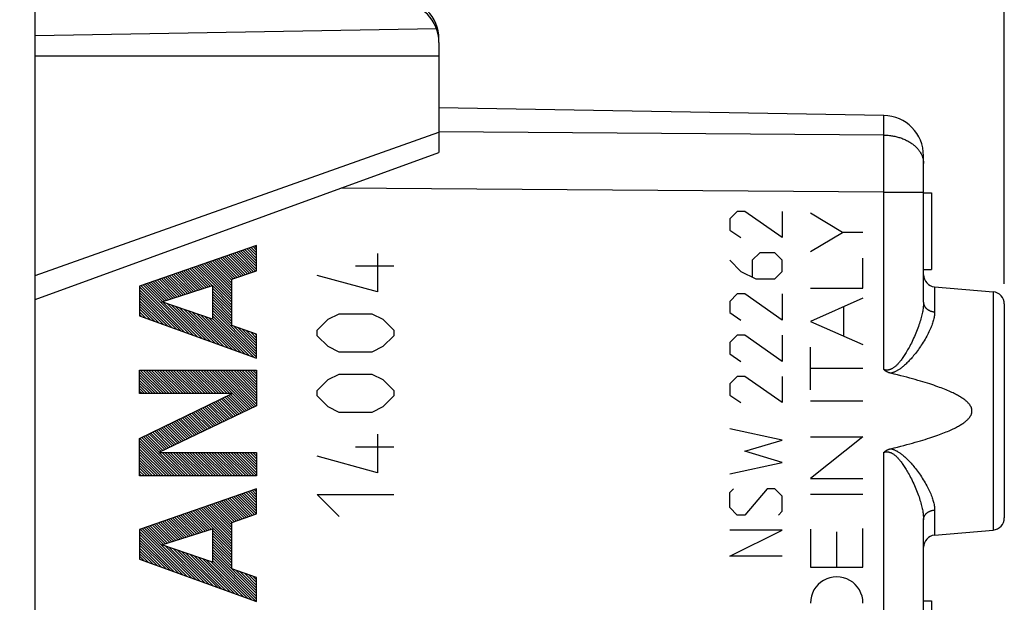
# Model space of a CAD drawing. Units: millimetres. Extents: x -19 to 87, y -24 to 46.
# Drawn here: x -5 to 19, y 7 to 22 of the extents above; entities that cross this region are included whole.
import ezdxf

# ---------------------------------------------------------------- set-up
doc = ezdxf.new("R2010")
doc.units = ezdxf.units.MM
doc.header["$LTSCALE"] = 15.367
doc.layers.get('0').update_dxf_attribs({"linetype": 'CONTINUOUS'})
for name, color, linetype in [('218', 7, 'CONTINUOUS'), ('268', 7, 'CONTINUOUS'), ('DRAFT', 7, 'CONTINUOUS'), ('RACCORDO', 7, 'CONTINUOUS')]:
    doc.layers.add(name, color=color, linetype=linetype)
doc.styles.get("Standard").update_dxf_attribs({"font": 'txt', "width": 0.8})
doc.dimstyles.new('DIMSTYLE_1', dxfattribs={"dimtxt": 3, "dimasz": 3, "dimexe": 1.5, "dimexo": 0.5, "dimgap": 0.75, "dimtad": 1, "dimdec": 1, "dimtxsty": 'STANDARD', "dimblk": '_FILLED', "dimblk1": '_FILLED', "dimblk2": '_FILLED', "dimcen": 0.09, "dimazin": 2, "dimtfac": 1, "dimtdec": 1, "dimtofl": 0, "dimtmove": 0, "dimatfit": 3, "dimldrblk": '_FILLED', "dimfxl": 1, "dimtolj": 1, "dimarcsym": 0})
doc.dimstyles.new('DIMSTYLE_2', dxfattribs={"dimtxt": 3, "dimasz": 3, "dimexe": 1.5, "dimexo": 0.5, "dimgap": 0.75, "dimtad": 1, "dimtxsty": 'STANDARD', "dimblk": '_FILLED', "dimblk1": '_FILLED', "dimblk2": '_FILLED', "dimcen": 0.09, "dimazin": 2, "dimtfac": 1, "dimtofl": 0, "dimtmove": 0, "dimatfit": 3, "dimldrblk": '_FILLED', "dimfxl": 1, "dimtolj": 1, "dimarcsym": 0})

# ---------------------------------------------------------------- blocks, each defined once
blk = doc.blocks.new('_FILLED')
at = {"color": 0, "linetype": 'BYBLOCK'}
blk.add_solid([(0, 0), (-1, 0.3167), (-1, -0.3167)], dxfattribs=at)
blk = doc.blocks.new('*D0')
at = {"color": 7, "linetype": 'CONTINUOUS'}
for p, q in [((-19.212, -19.017), (-19.212, 44)), ((19.212, 15.25), (19.212, 44)), ((-19.212, 42.5), (0, 42.5)), ((19.212, 42.5), (0, 42.5))]:
    blk.add_line(p, q, dxfattribs=at)
at = {"color": 7, "linetype": 'CONTINUOUS', "xscale": 3, "yscale": 3, "zscale": 3, "rotation": 180}
blk.add_blockref('_FILLED', (-19.212, 42.5), dxfattribs=at)
at = {"color": 7, "linetype": 'CONTINUOUS', "xscale": 3, "yscale": 3, "zscale": 3}
blk.add_blockref('_FILLED', (19.212, 42.5), dxfattribs=at)
at = {"color": 7, "linetype": 'CONTINUOUS', "insert": (0, 46.25), "char_height": 3, "width": 12.85714, "attachment_point": 2, "line_spacing_factor": 0.9}
blk.add_mtext('{\\ftxt;\\W0.0001;\\H0.0001;\\~}{\\ftxt;\\W2.8571428571;\\H3.0; }{\\ftxt;\\W0.0001;\\H0.0001;\\~}', dxfattribs=at)
blk = doc.blocks.new('*D1')
at = {"color": 7, "linetype": 'CONTINUOUS'}
for p, q in [((-4.788, 22.382), (-4.788, 34)), ((19.212, 15.25), (19.212, 34)), ((-4.788, 32.5), (7.212, 32.5)), ((19.212, 32.5), (7.212, 32.5))]:
    blk.add_line(p, q, dxfattribs=at)
at = {"color": 7, "linetype": 'CONTINUOUS', "xscale": 3, "yscale": 3, "zscale": 3, "rotation": 180}
blk.add_blockref('_FILLED', (-4.788, 32.5), dxfattribs=at)
at = {"color": 7, "linetype": 'CONTINUOUS', "xscale": 3, "yscale": 3, "zscale": 3}
blk.add_blockref('_FILLED', (19.212, 32.5), dxfattribs=at)
at = {"color": 7, "linetype": 'CONTINUOUS', "insert": (7.212, 36.25), "char_height": 3, "width": 7.07143, "attachment_point": 2, "line_spacing_factor": 0.9}
blk.add_mtext('{\\ftxt;\\W0.0001;\\H0.0001;\\~}{\\ftxt;\\W1.5714285714;\\H3.0; }{\\ftxt;\\W0.0001;\\H0.0001;\\~}', dxfattribs=at)

msp = doc.modelspace()

# ---------------------------------------------------------------- linework, layer by layer
at = {"layer": '218', "color": 7, "linetype": 'CONTINUOUS'}
for p, q in [((16.23, 19.419), (5.212, 19.611)), ((17.212, 14.794), (17.212, 18.419)), ((17.212, 17.5), (17.412, 17.5)), ((17.412, 17.5), (17.412, 15.6)), ((0.696, 15.811), (0.408, 16.1)), ((0.696, 15.88), (0.458, 16.117)), ((0.696, 15.948), (0.509, 16.135)), ((0.696, 16.016), (0.559, 16.152)), ((0.696, 16.084), (0.61, 16.17)), ((0.696, 16.152), (0.66, 16.188)), ((0.162, 15.392), (-0.299, 15.854)), ((0.213, 15.409), (-0.249, 15.871)), ((0.264, 15.427), (-0.198, 15.889)), ((0.315, 15.444), (-0.148, 15.907)), ((0.366, 15.461), (-0.097, 15.924)), ((0.416, 15.478), (-0.047, 15.942)), ((0.467, 15.496), (0.004, 15.959)), ((0.518, 15.513), (0.054, 15.977)), ((0.569, 15.53), (0.105, 15.994)), ((0.62, 15.548), (0.155, 16.012)), ((0.67, 15.565), (0.206, 16.03)), ((0.696, 15.607), (0.256, 16.047)), ((0.696, 15.675), (0.307, 16.065)), ((0.696, 15.743), (0.357, 16.082)), ((-0.556, 15.158), (-1.006, 15.608)), ((-0.505, 15.174), (-0.956, 15.626)), ((-0.453, 15.191), (-0.905, 15.643)), ((-0.402, 15.207), (-0.855, 15.661)), ((0.082, 14.792), (-0.804, 15.678)), ((0.082, 14.86), (-0.754, 15.696)), ((0.082, 14.929), (-0.703, 15.713)), ((0.082, 14.997), (-0.653, 15.731)), ((0.082, 15.065), (-0.602, 15.749)), ((0.082, 15.133), (-0.552, 15.766)), ((0.082, 15.201), (-0.501, 15.784)), ((0.082, 15.269), (-0.451, 15.801)), ((0.082, 15.337), (-0.4, 15.819)), ((0.112, 15.375), (-0.35, 15.836)), ((-1.277, 14.926), (-1.713, 15.362)), ((-1.226, 14.943), (-1.663, 15.38)), ((-1.174, 14.959), (-1.612, 15.397)), ((-1.123, 14.976), (-1.562, 15.415)), ((-1.071, 14.992), (-1.511, 15.432)), ((-1.02, 15.009), (-1.461, 15.45)), ((-0.968, 15.025), (-1.41, 15.468)), ((-0.917, 15.042), (-1.36, 15.485)), ((-0.865, 15.058), (-1.309, 15.503)), ((-0.814, 15.075), (-1.259, 15.52)), ((-0.762, 15.092), (-1.208, 15.538)), ((-0.711, 15.108), (-1.158, 15.555)), ((-0.659, 15.125), (-1.107, 15.573)), ((-0.608, 15.141), (-1.057, 15.591)), ((17.212, 15.6), (17.412, 15.6)), ((-1.078, 14.046), (-2.203, 15.171)), ((-0.971, 14.007), (-2.168, 15.204)), ((-0.865, 13.969), (-2.117, 15.222)), ((-1.638, 14.81), (-2.067, 15.239)), ((-1.586, 14.827), (-2.016, 15.257)), ((-1.535, 14.843), (-1.966, 15.274)), ((-1.483, 14.86), (-1.915, 15.292)), ((-1.432, 14.876), (-1.865, 15.31)), ((-1.38, 14.893), (-1.814, 15.327)), ((-1.329, 14.909), (-1.764, 15.345)), ((0.082, 14.724), (-0.4, 15.206)), ((0.082, 14.656), (-0.4, 15.138)), ((17.486, 15.176), (18.939, 15.049)), ((-1.184, 14.084), (-2.203, 15.103)), ((-1.291, 14.123), (-2.203, 15.035)), ((-1.398, 14.162), (-2.203, 14.967)), ((-1.504, 14.2), (-2.203, 14.899)), ((0.082, 14.588), (-0.4, 15.07)), ((0.082, 14.52), (-0.4, 15.002)), ((0.082, 14.452), (-0.4, 14.934)), ((-1.611, 14.239), (-2.203, 14.831)), ((-1.717, 14.277), (-2.203, 14.763)), ((-1.824, 14.316), (-2.203, 14.695)), ((-0.758, 13.93), (-1.626, 14.799)), ((-0.651, 13.892), (-1.522, 14.763)), ((-0.545, 13.853), (-1.419, 14.727)), ((-0.438, 13.815), (-1.315, 14.691)), ((-0.331, 13.776), (-1.211, 14.656)), ((0.082, 14.384), (-0.4, 14.866)), ((0.082, 14.316), (-0.4, 14.798)), ((0.082, 14.248), (-0.4, 14.73)), ((0.696, 13.565), (-0.4, 14.662)), ((19.212, 14.75), (19.212, 9.45)), ((-1.931, 14.354), (-2.203, 14.627)), ((-2.037, 14.393), (-2.203, 14.559)), ((-2.144, 14.431), (-2.203, 14.491)), ((-0.225, 13.737), (-1.107, 14.62)), ((-0.118, 13.699), (-1.003, 14.584)), ((-0.012, 13.66), (-0.9, 14.548)), ((0.095, 13.622), (-0.796, 14.513)), ((0.202, 13.583), (-0.692, 14.477)), ((0.308, 13.545), (-0.588, 14.441)), ((0.415, 13.506), (-0.484, 14.405)), ((0.696, 13.497), (-0.4, 14.594)), ((0.696, 13.429), (-0.4, 14.525)), ((0.628, 13.429), (-0.4, 14.457)), ((0.521, 13.468), (-0.4, 14.389)), ((0.696, 13.633), (0.131, 14.198)), ((0.696, 13.701), (0.236, 14.161)), ((0.696, 13.769), (0.341, 14.124)), ((0.696, 13.837), (0.447, 14.087)), ((0.696, 13.906), (0.552, 14.05)), ((0.696, 13.974), (0.657, 14.013)), ((-1.671, 12.529), (-2.203, 13.061)), ((-1.739, 12.529), (-2.203, 12.993)), ((-1.807, 12.529), (-2.203, 12.925)), ((-1.603, 12.529), (-2.185, 13.111)), ((-1.535, 12.529), (-2.117, 13.111)), ((-1.466, 12.529), (-2.049, 13.111)), ((-1.398, 12.529), (-1.981, 13.111)), ((-1.33, 12.529), (-1.913, 13.111)), ((-1.262, 12.529), (-1.845, 13.111)), ((-1.194, 12.529), (-1.777, 13.111)), ((-1.126, 12.529), (-1.709, 13.111)), ((-1.058, 12.529), (-1.64, 13.111)), ((-0.99, 12.529), (-1.572, 13.111)), ((-0.922, 12.529), (-1.504, 13.111)), ((-0.854, 12.529), (-1.436, 13.111)), ((-0.786, 12.529), (-1.368, 13.111)), ((-0.718, 12.529), (-1.3, 13.111)), ((-0.65, 12.529), (-1.232, 13.111)), ((-0.582, 12.529), (-1.164, 13.111)), ((-0.514, 12.529), (-1.096, 13.111)), ((-0.446, 12.529), (-1.028, 13.111)), ((-0.378, 12.529), (-0.96, 13.111)), ((-0.309, 12.529), (-0.892, 13.111)), ((-0.241, 12.529), (-0.824, 13.111)), ((-0.173, 12.529), (-0.756, 13.111)), ((-0.105, 12.529), (-0.688, 13.111)), ((-0.037, 12.529), (-0.62, 13.111)), ((0.031, 12.529), (-0.552, 13.111)), ((0.495, 12.132), (-0.483, 13.111)), ((0.541, 12.154), (-0.415, 13.111)), ((0.588, 12.176), (-0.347, 13.111)), ((0.634, 12.198), (-0.279, 13.111)), ((0.68, 12.22), (-0.211, 13.111)), ((0.696, 12.272), (-0.143, 13.111)), ((0.696, 12.34), (-0.075, 13.111)), ((0.696, 12.408), (-0.007, 13.111)), ((0.696, 12.476), (0.061, 13.111)), ((0.696, 12.544), (0.129, 13.111)), ((0.696, 12.612), (0.197, 13.111)), ((0.696, 12.68), (0.265, 13.111)), ((0.696, 12.748), (0.333, 13.111)), ((0.696, 12.816), (0.401, 13.111)), ((0.696, 12.885), (0.469, 13.111)), ((0.696, 12.953), (0.537, 13.111)), ((0.696, 13.021), (0.605, 13.111)), ((0.696, 13.089), (0.674, 13.111)), ((-1.875, 12.529), (-2.203, 12.857)), ((-1.943, 12.529), (-2.203, 12.789)), ((-2.011, 12.529), (-2.203, 12.721)), ((-2.079, 12.529), (-2.203, 12.653)), ((-2.147, 12.529), (-2.203, 12.585)), ((0.311, 12.045), (-0.086, 12.441)), ((0.357, 12.066), (-0.04, 12.464)), ((0.403, 12.088), (0.006, 12.486)), ((0.449, 12.11), (0.052, 12.508)), ((-0.197, 11.803), (-0.59, 12.197)), ((-0.151, 11.825), (-0.545, 12.219)), ((-0.104, 11.847), (-0.499, 12.242)), ((-0.058, 11.869), (-0.453, 12.264)), ((-0.012, 11.891), (-0.407, 12.286)), ((0.034, 11.913), (-0.361, 12.308)), ((0.08, 11.935), (-0.315, 12.33)), ((0.126, 11.957), (-0.269, 12.353)), ((0.172, 11.979), (-0.224, 12.375)), ((0.218, 12.001), (-0.178, 12.397)), ((0.265, 12.023), (-0.132, 12.419)), ((-0.704, 11.562), (-1.095, 11.953)), ((-0.658, 11.584), (-1.049, 11.975)), ((-0.612, 11.606), (-1.003, 11.997)), ((-0.566, 11.628), (-0.957, 12.02)), ((-0.52, 11.65), (-0.911, 12.042)), ((-0.474, 11.672), (-0.866, 12.064)), ((-0.427, 11.694), (-0.82, 12.086)), ((-0.381, 11.716), (-0.774, 12.108)), ((-0.335, 11.738), (-0.728, 12.131)), ((-0.289, 11.76), (-0.682, 12.153)), ((-0.243, 11.781), (-0.636, 12.175)), ((-1.212, 11.321), (-1.599, 11.709)), ((-1.166, 11.343), (-1.553, 11.731)), ((-1.12, 11.365), (-1.508, 11.753)), ((-1.073, 11.387), (-1.462, 11.775)), ((-1.027, 11.409), (-1.416, 11.797)), ((-0.981, 11.431), (-1.37, 11.82)), ((-0.935, 11.453), (-1.324, 11.842)), ((-0.889, 11.475), (-1.278, 11.864)), ((-0.843, 11.497), (-1.232, 11.886)), ((-0.797, 11.518), (-1.187, 11.908)), ((-0.75, 11.54), (-1.141, 11.931)), ((-1.719, 11.08), (-2.104, 11.464)), ((-1.673, 11.102), (-2.058, 11.487)), ((-1.627, 11.124), (-2.012, 11.509)), ((-1.581, 11.146), (-1.966, 11.531)), ((-1.535, 11.168), (-1.92, 11.553)), ((-1.489, 11.19), (-1.874, 11.575)), ((-1.443, 11.212), (-1.829, 11.598)), ((-1.396, 11.233), (-1.783, 11.62)), ((-1.35, 11.255), (-1.737, 11.642)), ((-1.304, 11.277), (-1.691, 11.664)), ((-1.258, 11.299), (-1.645, 11.686)), ((-1.336, 10.492), (-2.203, 11.36)), ((-1.404, 10.492), (-2.203, 11.292)), ((-1.472, 10.492), (-2.203, 11.224)), ((-1.268, 10.492), (-2.195, 11.42)), ((-1.2, 10.492), (-2.15, 11.442)), ((-1.54, 10.492), (-2.203, 11.155)), ((-1.608, 10.492), (-2.203, 11.087)), ((-1.676, 10.492), (-2.203, 11.019)), ((-1.132, 10.492), (-1.714, 11.075)), ((-1.064, 10.492), (-1.646, 11.075)), ((-0.996, 10.492), (-1.578, 11.075)), ((-0.928, 10.492), (-1.51, 11.075)), ((-0.86, 10.492), (-1.442, 11.075)), ((-0.792, 10.492), (-1.374, 11.075)), ((-0.723, 10.492), (-1.306, 11.075)), ((-0.655, 10.492), (-1.238, 11.075)), ((-0.587, 10.492), (-1.17, 11.075)), ((-0.519, 10.492), (-1.102, 11.075)), ((-0.451, 10.492), (-1.034, 11.075)), ((-0.383, 10.492), (-0.966, 11.075)), ((-0.315, 10.492), (-0.897, 11.075)), ((-0.247, 10.492), (-0.829, 11.075)), ((-0.179, 10.492), (-0.761, 11.075)), ((-0.111, 10.492), (-0.693, 11.075)), ((-0.043, 10.492), (-0.625, 11.075)), ((0.025, 10.492), (-0.557, 11.075)), ((0.093, 10.492), (-0.489, 11.075)), ((0.161, 10.492), (-0.421, 11.075)), ((0.229, 10.492), (-0.353, 11.075)), ((0.297, 10.492), (-0.285, 11.075)), ((0.365, 10.492), (-0.217, 11.075)), ((0.434, 10.492), (-0.149, 11.075)), ((0.502, 10.492), (-0.081, 11.075)), ((0.57, 10.492), (-0.013, 11.075)), ((0.638, 10.492), (0.055, 11.075)), ((0.696, 10.502), (0.123, 11.075)), ((0.696, 10.57), (0.191, 11.075)), ((0.696, 10.638), (0.26, 11.075)), ((0.696, 10.706), (0.328, 11.075)), ((0.696, 10.774), (0.396, 11.075)), ((0.696, 10.842), (0.464, 11.075)), ((0.696, 10.911), (0.532, 11.075)), ((0.696, 10.979), (0.6, 11.075)), ((0.696, 11.047), (0.668, 11.075)), ((-1.744, 10.492), (-2.203, 10.951)), ((-1.812, 10.492), (-2.203, 10.883)), ((-1.88, 10.492), (-2.203, 10.815)), ((-1.948, 10.492), (-2.203, 10.747)), ((-2.017, 10.492), (-2.203, 10.679)), ((-2.085, 10.492), (-2.203, 10.611)), ((-2.153, 10.492), (-2.203, 10.543)), ((0.696, 9.549), (0.232, 10.014)), ((0.696, 9.617), (0.282, 10.031)), ((0.696, 9.685), (0.333, 10.049)), ((0.696, 9.753), (0.383, 10.066)), ((0.696, 9.821), (0.434, 10.084)), ((0.696, 9.89), (0.484, 10.101)), ((0.696, 9.958), (0.535, 10.119)), ((0.696, 10.026), (0.585, 10.137)), ((0.696, 10.094), (0.636, 10.154)), ((0.696, 10.162), (0.686, 10.172)), ((0.082, 9.211), (-0.475, 9.768)), ((0.082, 9.279), (-0.425, 9.785)), ((0.087, 9.341), (-0.374, 9.803)), ((0.138, 9.359), (-0.324, 9.82)), ((0.189, 9.376), (-0.273, 9.838)), ((0.239, 9.393), (-0.223, 9.856)), ((0.29, 9.41), (-0.172, 9.873)), ((0.341, 9.428), (-0.122, 9.891)), ((0.392, 9.445), (-0.071, 9.908)), ((0.443, 9.462), (-0.021, 9.926)), ((0.493, 9.48), (0.03, 9.943)), ((0.544, 9.497), (0.08, 9.961)), ((0.595, 9.514), (0.131, 9.978)), ((0.646, 9.531), (0.181, 9.996)), ((-0.736, 9.075), (-1.182, 9.522)), ((-0.684, 9.092), (-1.132, 9.539)), ((-0.633, 9.108), (-1.081, 9.557)), ((-0.581, 9.125), (-1.031, 9.575)), ((-0.53, 9.141), (-0.98, 9.592)), ((-0.478, 9.158), (-0.93, 9.61)), ((-0.427, 9.174), (-0.879, 9.627)), ((0.082, 8.734), (-0.829, 9.645)), ((0.082, 8.802), (-0.778, 9.662)), ((0.082, 8.87), (-0.728, 9.68)), ((0.082, 8.938), (-0.677, 9.697)), ((0.082, 9.007), (-0.627, 9.715)), ((0.082, 9.075), (-0.576, 9.733)), ((0.082, 9.143), (-0.526, 9.75)), ((-1.457, 8.843), (-1.889, 9.276)), ((-1.405, 8.86), (-1.839, 9.294)), ((-1.354, 8.876), (-1.788, 9.311)), ((-1.302, 8.893), (-1.738, 9.329)), ((-1.251, 8.91), (-1.687, 9.346)), ((-1.199, 8.926), (-1.637, 9.364)), ((-1.148, 8.943), (-1.586, 9.381)), ((-1.096, 8.959), (-1.536, 9.399)), ((-1.045, 8.976), (-1.485, 9.417)), ((-0.993, 8.992), (-1.435, 9.434)), ((-0.942, 9.009), (-1.384, 9.452)), ((-0.89, 9.025), (-1.334, 9.469)), ((-0.839, 9.042), (-1.283, 9.487)), ((-0.787, 9.059), (-1.233, 9.504)), ((17.212, 3.207), (17.212, 9.406)), ((-1.13, 8.04), (-2.203, 9.113)), ((-1.236, 8.078), (-2.203, 9.045)), ((-1.023, 8.001), (-2.192, 9.171)), ((-0.916, 7.963), (-2.142, 9.188)), ((-0.81, 7.924), (-2.091, 9.206)), ((-1.611, 8.794), (-2.041, 9.223)), ((-1.56, 8.81), (-1.99, 9.241)), ((-1.508, 8.827), (-1.94, 9.258)), ((0.082, 8.666), (-0.4, 9.148)), ((0.082, 8.598), (-0.4, 9.08)), ((17.486, 9.024), (18.939, 9.151)), ((-1.343, 8.117), (-2.203, 8.977)), ((-1.449, 8.155), (-2.203, 8.909)), ((-1.556, 8.194), (-2.203, 8.841)), ((0.082, 8.53), (-0.4, 9.012)), ((0.082, 8.462), (-0.4, 8.944)), ((0.082, 8.394), (-0.4, 8.876)), ((0.082, 8.326), (-0.4, 8.808)), ((-1.663, 8.232), (-2.203, 8.773)), ((-1.769, 8.271), (-2.203, 8.705)), ((-1.876, 8.309), (-2.203, 8.637)), ((-1.982, 8.348), (-2.203, 8.569)), ((-0.703, 7.885), (-1.573, 8.755)), ((-0.597, 7.847), (-1.469, 8.719)), ((-0.49, 7.808), (-1.365, 8.684)), ((-0.383, 7.77), (-1.261, 8.648)), ((-0.277, 7.731), (-1.158, 8.612)), ((-0.17, 7.693), (-1.054, 8.576)), ((-0.064, 7.654), (-0.95, 8.541)), ((0.082, 8.258), (-0.4, 8.74)), ((0.696, 7.575), (-0.4, 8.672)), ((0.696, 7.507), (-0.4, 8.604)), ((0.696, 7.439), (-0.4, 8.535)), ((-2.089, 8.387), (-2.203, 8.501)), ((-2.196, 8.425), (-2.203, 8.433)), ((0.043, 7.616), (-0.846, 8.505)), ((0.15, 7.577), (-0.742, 8.469)), ((0.256, 7.539), (-0.639, 8.434)), ((0.363, 7.5), (-0.535, 8.398)), ((0.469, 7.461), (-0.431, 8.362)), ((0.683, 7.384), (-0.4, 8.467)), ((0.576, 7.423), (-0.4, 8.399)), ((0.696, 7.643), (0.185, 8.154)), ((0.696, 7.711), (0.29, 8.117)), ((0.696, 7.779), (0.395, 8.08)), ((0.696, 7.847), (0.501, 8.043)), ((0.696, 7.916), (0.606, 8.006)), ((17.212, 7.4), (17.412, 7.4)), ((17.412, 7.4), (17.412, 5.5))]:
    msp.add_line(p, q, dxfattribs=at)
at = {"layer": '218', "color": 250, "linetype": 'CONTINUOUS'}
for p, q in [((16.23, 18.934), (16.23, 19.419)), ((16.23, 18.934), (5.213, 19.013)), ((16.231, 18.737), (16.23, 18.934)), ((16.231, 18.482), (16.231, 18.737)), ((16.231, 18.163), (16.231, 18.482)), ((16.231, 17.824), (16.231, 18.163)), ((16.23, 17.52), (16.231, 17.824)), ((16.23, 17.52), (2.786, 17.617)), ((16.23, 13.123), (16.23, 17.52)), ((16.23, 17.52), (17.212, 17.52)), ((12.598, 17.043), (12.412, 16.857)), ((12.412, 16.857), (12.412, 16.579)), ((12.784, 17.043), (12.598, 17.043)), ((13.712, 16.393), (12.784, 17.043)), ((13.712, 17.043), (13.712, 16.393)), ((15.209, 16.524), (14.412, 16.999)), ((12.412, 16.579), (12.691, 16.393)), ((14.412, 16.048), (15.209, 16.524)), ((15.712, 16.524), (15.209, 16.524)), ((0.696, 16.2), (-2.203, 15.192)), ((0.696, 15.574), (0.696, 16.2)), ((3.688, 16), (3.688, 15.05)), ((13.155, 16.021), (12.97, 15.836)), ((13.527, 16.021), (13.155, 16.021)), ((13.712, 15.836), (13.527, 16.021)), ((15.712, 15.139), (15.712, 15.886)), ((4.095, 15.683), (3.145, 15.683)), ((12.412, 15.836), (12.691, 15.557)), ((12.97, 15.836), (12.97, 15.433)), ((13.712, 15.557), (13.712, 15.836)), ((0.082, 15.365), (0.696, 15.574)), ((0.082, 14.216), (0.082, 15.365)), ((3.688, 15.05), (2.195, 15.457)), ((12.691, 15.557), (13.062, 15.371)), ((13.062, 15.371), (13.527, 15.371)), ((13.527, 15.371), (13.712, 15.557)), ((-2.203, 15.192), (-2.203, 14.453)), ((-1.649, 14.806), (-0.4, 15.208)), ((-0.4, 15.208), (-0.4, 14.376)), ((14.412, 15.139), (15.712, 15.139)), ((17.486, 15.176), (17.486, 14.555)), ((12.598, 15), (12.412, 14.814)), ((12.784, 15), (12.598, 15)), ((13.712, 14.35), (12.784, 15)), ((13.712, 15), (13.712, 14.35)), ((15.712, 14.89), (14.412, 14.32)), ((18.939, 15.049), (18.939, 9.151)), ((-0.4, 14.376), (-1.649, 14.806)), ((12.412, 14.814), (12.412, 14.536)), ((15.241, 13.956), (15.241, 14.683)), ((-2.203, 14.453), (0.696, 13.404)), ((2.467, 14.371), (2.738, 14.507)), ((2.738, 14.507), (3.552, 14.507)), ((3.552, 14.507), (3.824, 14.371)), ((12.412, 14.536), (12.691, 14.35)), ((0.696, 13.999), (0.082, 14.216)), ((2.195, 14.1), (2.467, 14.371)), ((3.824, 14.371), (4.095, 14.1)), ((14.412, 14.32), (15.712, 13.749)), ((0.696, 13.404), (0.696, 13.999)), ((2.195, 13.964), (2.195, 14.1)), ((2.467, 13.693), (2.195, 13.964)), ((4.095, 13.964), (3.824, 13.693)), ((4.095, 14.1), (4.095, 13.964)), ((12.598, 13.979), (12.412, 13.793)), ((12.784, 13.979), (12.598, 13.979)), ((13.712, 13.329), (12.784, 13.979)), ((13.712, 13.979), (13.712, 13.329)), ((2.738, 13.557), (2.467, 13.693)), ((3.824, 13.693), (3.552, 13.557)), ((12.412, 13.793), (12.412, 13.514)), ((14.412, 12.625), (14.412, 13.68)), ((3.552, 13.557), (2.738, 13.557)), ((12.412, 13.514), (12.691, 13.329)), ((-2.203, 12.529), (-2.203, 13.111)), ((-2.203, 13.111), (0.696, 13.111)), ((0.696, 13.111), (0.696, 12.228)), ((2.467, 12.879), (2.738, 13.014)), ((2.738, 13.014), (3.552, 13.014)), ((3.552, 13.014), (3.824, 12.879)), ((12.598, 12.957), (12.412, 12.771)), ((12.784, 12.957), (12.598, 12.957)), ((13.712, 12.307), (12.784, 12.957)), ((13.712, 12.957), (13.712, 12.307)), ((15.712, 13.153), (14.412, 13.153)), ((2.195, 12.607), (2.467, 12.879)), ((3.824, 12.879), (4.095, 12.607)), ((12.412, 12.771), (12.412, 12.493)), ((-2.203, 11.416), (0.094, 12.529)), ((0.094, 12.529), (-2.203, 12.529)), ((2.195, 12.471), (2.195, 12.607)), ((2.467, 12.2), (2.195, 12.471)), ((4.095, 12.471), (3.824, 12.2)), ((4.095, 12.607), (4.095, 12.471)), ((12.412, 12.493), (12.691, 12.307)), ((0.696, 12.228), (-1.73, 11.075)), ((2.738, 12.064), (2.467, 12.2)), ((3.824, 12.2), (3.552, 12.064)), ((14.412, 12.349), (15.712, 12.349)), ((3.552, 12.064), (2.738, 12.064)), ((3.688, 11.521), (3.688, 10.571)), ((13.712, 11.379), (12.412, 11.657)), ((-2.203, 10.492), (-2.203, 11.416)), ((12.784, 11.1), (13.712, 11.379)), ((15.712, 11.455), (14.412, 10.423)), ((14.412, 11.455), (15.712, 11.455)), ((-1.73, 11.075), (0.696, 11.075)), ((0.696, 11.075), (0.696, 10.492)), ((3.688, 10.571), (2.195, 10.979)), ((4.095, 11.205), (3.145, 11.205)), ((13.712, 10.821), (12.784, 11.1)), ((16.23, -17.52), (16.23, 11.077)), ((12.412, 10.543), (13.712, 10.821)), ((0.696, 10.492), (-2.203, 10.492)), ((14.412, 10.423), (15.712, 10.423)), ((0.696, 10.175), (-2.203, 9.167)), ((0.696, 9.548), (0.696, 10.175)), ((2.195, 10.029), (4.095, 10.029)), ((2.738, 9.486), (2.195, 10.029)), ((12.412, 10.079), (12.505, 10.171)), ((12.412, 9.707), (12.412, 10.079)), ((13.341, 10.171), (12.784, 9.521)), ((13.527, 10.171), (13.341, 10.171)), ((13.712, 9.986), (13.527, 10.171)), ((14.412, 10.035), (15.712, 10.035)), ((13.712, 9.614), (13.712, 9.986)), ((0.082, 9.34), (0.696, 9.548)), ((12.598, 9.521), (12.412, 9.707)), ((12.784, 9.521), (12.598, 9.521)), ((13.62, 9.521), (13.712, 9.614)), ((17.486, 9.645), (17.486, 9.024)), ((0.082, 8.191), (0.082, 9.34)), ((-2.203, 9.167), (-2.203, 8.428)), ((-1.649, 8.781), (-0.4, 9.183)), ((-0.4, 9.183), (-0.4, 8.351)), ((12.412, 8.5), (13.712, 9.15)), ((13.712, 9.15), (12.412, 9.15)), ((14.412, 9.174), (14.412, 8.227)), ((15.062, 8.227), (15.062, 9.107)), ((15.712, 8.227), (15.712, 9.186)), ((-0.4, 8.351), (-1.649, 8.781)), ((-2.203, 8.428), (0.696, 7.38)), ((13.712, 8.5), (12.412, 8.5)), ((0.696, 7.974), (0.082, 8.191)), ((14.412, 8.227), (15.712, 8.227)), ((0.696, 7.38), (0.696, 7.974))]:
    msp.add_line(p, q, dxfattribs=at)
for points in [[(16.23, 18.934), (16.257, 18.933), (16.284, 18.932), (16.312, 18.93), (16.339, 18.928), (16.366, 18.926), (16.392, 18.922), (16.419, 18.919), (16.446, 18.914), (16.472, 18.91), (16.498, 18.904), (16.524, 18.899), (16.55, 18.892), (16.576, 18.886), (16.601, 18.878), (16.626, 18.871), (16.651, 18.862), (16.675, 18.854), (16.699, 18.845), (16.723, 18.835), (16.746, 18.825), (16.769, 18.814), (16.791, 18.803), (16.813, 18.792), (16.835, 18.78), (16.856, 18.768), (16.876, 18.756), (16.896, 18.743), (16.916, 18.729), (16.935, 18.715), (16.954, 18.701), (16.972, 18.687), (16.989, 18.672), (17.006, 18.657), (17.022, 18.641), (17.038, 18.626), (17.053, 18.61), (17.068, 18.593), (17.081, 18.577), (17.095, 18.56), (17.107, 18.543), (17.119, 18.525), (17.13, 18.508), (17.141, 18.49), (17.15, 18.472), (17.159, 18.454), (17.168, 18.436), (17.176, 18.417), (17.183, 18.398), (17.189, 18.38), (17.194, 18.361), (17.199, 18.342), (17.203, 18.323), (17.207, 18.304), (17.209, 18.284), (17.211, 18.265), (17.212, 18.246), (17.212, 18.227)], [(17.212, 14.794), (17.212, 14.769), (17.211, 14.743), (17.21, 14.717), (17.207, 14.69), (17.204, 14.663), (17.201, 14.634), (17.197, 14.605), (17.192, 14.575), (17.186, 14.545), (17.179, 14.513), (17.172, 14.481), (17.164, 14.448), (17.155, 14.414), (17.146, 14.379), (17.136, 14.343), (17.124, 14.306), (17.112, 14.269), (17.099, 14.231), (17.086, 14.191), (17.071, 14.151), (17.055, 14.111), (17.039, 14.07), (17.022, 14.028), (17.004, 13.986), (16.986, 13.945), (16.967, 13.903), (16.948, 13.862), (16.929, 13.822), (16.91, 13.782), (16.89, 13.745), (16.872, 13.709), (16.853, 13.674), (16.835, 13.641), (16.817, 13.61), (16.8, 13.58), (16.783, 13.551), (16.766, 13.523), (16.749, 13.497), (16.733, 13.472), (16.717, 13.448), (16.702, 13.424), (16.686, 13.403), (16.671, 13.382), (16.656, 13.362), (16.642, 13.343), (16.627, 13.325), (16.614, 13.308), (16.6, 13.292), (16.586, 13.277), (16.573, 13.262), (16.56, 13.249), (16.548, 13.236), (16.535, 13.224), (16.523, 13.213), (16.51, 13.202), (16.498, 13.192), (16.487, 13.183), (16.475, 13.174), (16.464, 13.166), (16.452, 13.159), (16.442, 13.153), (16.431, 13.147), (16.42, 13.141), (16.41, 13.136), (16.4, 13.132), (16.391, 13.128), (16.381, 13.125), (16.372, 13.122), (16.362, 13.119), (16.353, 13.117), (16.344, 13.115), (16.335, 13.114), (16.326, 13.113), (16.317, 13.112), (16.308, 13.112), (16.299, 13.112), (16.29, 13.112), (16.281, 13.113), (16.273, 13.114), (16.264, 13.115), (16.255, 13.117), (16.247, 13.119), (16.238, 13.121), (16.23, 13.123)], [(17.212, 14.794), (17.213, 14.785), (17.213, 14.775), (17.214, 14.766), (17.216, 14.757), (17.218, 14.748), (17.22, 14.739), (17.223, 14.731), (17.226, 14.722), (17.23, 14.713), (17.234, 14.705), (17.238, 14.696), (17.243, 14.688), (17.248, 14.68), (17.254, 14.672), (17.26, 14.664), (17.266, 14.657), (17.273, 14.649), (17.28, 14.642), (17.287, 14.635), (17.295, 14.629), (17.303, 14.622), (17.312, 14.616), (17.32, 14.61), (17.329, 14.604), (17.338, 14.599), (17.348, 14.594), (17.357, 14.589), (17.367, 14.584), (17.377, 14.58), (17.388, 14.576), (17.398, 14.572), (17.409, 14.569), (17.419, 14.566), (17.43, 14.563), (17.441, 14.561), (17.452, 14.559), (17.464, 14.557), (17.475, 14.556), (17.486, 14.555)], [(17.486, 14.555), (17.486, 14.533), (17.485, 14.51), (17.483, 14.487), (17.48, 14.463), (17.476, 14.439), (17.472, 14.414), (17.467, 14.388), (17.46, 14.361), (17.453, 14.334), (17.445, 14.306), (17.436, 14.277), (17.426, 14.248), (17.415, 14.218), (17.404, 14.187), (17.391, 14.156), (17.377, 14.123), (17.362, 14.09), (17.346, 14.056), (17.329, 14.022), (17.311, 13.986), (17.291, 13.95), (17.271, 13.914), (17.25, 13.877), (17.228, 13.84), (17.205, 13.803), (17.181, 13.766), (17.157, 13.729), (17.133, 13.693), (17.108, 13.657), (17.084, 13.623), (17.06, 13.59), (17.036, 13.558), (17.012, 13.527), (16.989, 13.498), (16.967, 13.471), (16.945, 13.444), (16.923, 13.419), (16.902, 13.395), (16.881, 13.371), (16.86, 13.349), (16.84, 13.328), (16.82, 13.307), (16.801, 13.288), (16.781, 13.269), (16.763, 13.251), (16.744, 13.235), (16.726, 13.219), (16.708, 13.204), (16.691, 13.189), (16.674, 13.176), (16.657, 13.163), (16.641, 13.151), (16.624, 13.139), (16.608, 13.128), (16.593, 13.118), (16.577, 13.109), (16.562, 13.1), (16.547, 13.091), (16.532, 13.084), (16.517, 13.076), (16.503, 13.07), (16.489, 13.064), (16.475, 13.058), (16.462, 13.053), (16.449, 13.049), (16.436, 13.045), (16.423, 13.041), (16.411, 13.038), (16.399, 13.035)], [(16.23, 11.077), (16.238, 11.079), (16.247, 11.081), (16.255, 11.083), (16.264, 11.085), (16.273, 11.086), (16.281, 11.087), (16.29, 11.088), (16.299, 11.088), (16.308, 11.088), (16.316, 11.088), (16.325, 11.087), (16.335, 11.086), (16.344, 11.085), (16.353, 11.083), (16.362, 11.081), (16.371, 11.078), (16.381, 11.075), (16.391, 11.072), (16.4, 11.068), (16.41, 11.064), (16.42, 11.059), (16.431, 11.053), (16.441, 11.047), (16.452, 11.041), (16.464, 11.034), (16.475, 11.026), (16.487, 11.017), (16.498, 11.008), (16.511, 10.998), (16.523, 10.987), (16.535, 10.976), (16.548, 10.964), (16.56, 10.951), (16.573, 10.937), (16.587, 10.923), (16.6, 10.908), (16.614, 10.892), (16.628, 10.875), (16.642, 10.857), (16.656, 10.838), (16.671, 10.818), (16.686, 10.797), (16.702, 10.775), (16.717, 10.752), (16.733, 10.728), (16.75, 10.703), (16.766, 10.676), (16.783, 10.649), (16.8, 10.62), (16.818, 10.59), (16.835, 10.558), (16.854, 10.525), (16.872, 10.491), (16.891, 10.455), (16.91, 10.417), (16.929, 10.377), (16.949, 10.337), (16.968, 10.296), (16.986, 10.255), (17.005, 10.213), (17.022, 10.171), (17.04, 10.129), (17.056, 10.088), (17.071, 10.047), (17.086, 10.008), (17.1, 9.969), (17.112, 9.93), (17.124, 9.893), (17.136, 9.856), (17.146, 9.821), (17.156, 9.786), (17.164, 9.752), (17.172, 9.719), (17.179, 9.687), (17.186, 9.655), (17.192, 9.624), (17.197, 9.594), (17.201, 9.565), (17.204, 9.537), (17.207, 9.509), (17.21, 9.483), (17.211, 9.456), (17.212, 9.431), (17.212, 9.406)], [(16.399, 11.165), (16.411, 11.162), (16.423, 11.159), (16.436, 11.155), (16.449, 11.151), (16.462, 11.147), (16.475, 11.142), (16.489, 11.136), (16.503, 11.13), (16.517, 11.124), (16.532, 11.116), (16.547, 11.109), (16.562, 11.1), (16.577, 11.091), (16.593, 11.082), (16.609, 11.071), (16.625, 11.061), (16.641, 11.049), (16.657, 11.037), (16.674, 11.024), (16.691, 11.01), (16.709, 10.996), (16.726, 10.981), (16.745, 10.965), (16.763, 10.948), (16.782, 10.93), (16.801, 10.912), (16.821, 10.892), (16.841, 10.872), (16.861, 10.85), (16.881, 10.828), (16.902, 10.805), (16.924, 10.78), (16.945, 10.755), (16.968, 10.728), (16.99, 10.701), (17.013, 10.672), (17.036, 10.641), (17.06, 10.609), (17.084, 10.576), (17.109, 10.542), (17.134, 10.506), (17.158, 10.47), (17.182, 10.434), (17.205, 10.396), (17.228, 10.359), (17.25, 10.322), (17.272, 10.285), (17.292, 10.248), (17.311, 10.213), (17.329, 10.177), (17.346, 10.143), (17.362, 10.109), (17.377, 10.076), (17.391, 10.044), (17.404, 10.012), (17.416, 9.982), (17.427, 9.952), (17.436, 9.922), (17.445, 9.894), (17.453, 9.866), (17.46, 9.839), (17.467, 9.812), (17.472, 9.786), (17.476, 9.761), (17.48, 9.737), (17.483, 9.713), (17.485, 9.69), (17.486, 9.667), (17.486, 9.645)], [(17.212, 9.406), (17.213, 9.415), (17.213, 9.425), (17.214, 9.434), (17.216, 9.443), (17.218, 9.452), (17.22, 9.461), (17.223, 9.469), (17.226, 9.478), (17.23, 9.487), (17.234, 9.495), (17.238, 9.504), (17.243, 9.512), (17.248, 9.52), (17.254, 9.528), (17.26, 9.536), (17.266, 9.543), (17.273, 9.551), (17.28, 9.558), (17.287, 9.565), (17.295, 9.571), (17.303, 9.578), (17.312, 9.584), (17.32, 9.59), (17.329, 9.596), (17.338, 9.601), (17.348, 9.606), (17.357, 9.611), (17.367, 9.616), (17.377, 9.62), (17.388, 9.624), (17.398, 9.628), (17.409, 9.631), (17.419, 9.634), (17.43, 9.637), (17.441, 9.639), (17.452, 9.641), (17.464, 9.643), (17.475, 9.644), (17.486, 9.645)]]:
    msp.add_lwpolyline(points, dxfattribs=at)
at = {"layer": '218', "color": 7, "linetype": 'CONTINUOUS'}
for points in [[(16.399, 13.035), (16.388, 13.038), (16.377, 13.041), (16.366, 13.044), (16.355, 13.048), (16.345, 13.052), (16.335, 13.056), (16.325, 13.061), (16.315, 13.066), (16.305, 13.07), (16.296, 13.076), (16.287, 13.081), (16.278, 13.086), (16.27, 13.092), (16.261, 13.098), (16.253, 13.104), (16.245, 13.11), (16.237, 13.117), (16.23, 13.123)], [(16.399, 11.165), (16.485, 11.186), (16.567, 11.206), (16.647, 11.226), (16.725, 11.246), (16.799, 11.266), (16.871, 11.285), (16.941, 11.304), (17.008, 11.323), (17.073, 11.342), (17.136, 11.36), (17.196, 11.378), (17.254, 11.396), (17.311, 11.414), (17.365, 11.431), (17.417, 11.448), (17.468, 11.465), (17.516, 11.482), (17.563, 11.499), (17.608, 11.515), (17.651, 11.531), (17.693, 11.547), (17.733, 11.563), (17.772, 11.579), (17.809, 11.594), (17.844, 11.609), (17.878, 11.625), (17.911, 11.639), (17.942, 11.654), (17.972, 11.669), (18.001, 11.683), (18.028, 11.697), (18.055, 11.712), (18.08, 11.725), (18.104, 11.739), (18.126, 11.753), (18.148, 11.766), (18.168, 11.78), (18.188, 11.793), (18.206, 11.806), (18.224, 11.819), (18.24, 11.831), (18.256, 11.844), (18.271, 11.856), (18.284, 11.868), (18.297, 11.88), (18.309, 11.892), (18.32, 11.904), (18.331, 11.915), (18.34, 11.926), (18.349, 11.938), (18.357, 11.948), (18.365, 11.959), (18.371, 11.969), (18.377, 11.979), (18.383, 11.989), (18.388, 11.999), (18.392, 12.008), (18.396, 12.018), (18.399, 12.027), (18.402, 12.036), (18.405, 12.045), (18.407, 12.053), (18.409, 12.062), (18.41, 12.07), (18.411, 12.079), (18.412, 12.087), (18.412, 12.096), (18.412, 12.104), (18.412, 12.113), (18.411, 12.121), (18.41, 12.13), (18.409, 12.138), (18.407, 12.147), (18.405, 12.155), (18.402, 12.164), (18.399, 12.173), (18.396, 12.182), (18.392, 12.192), (18.388, 12.201), (18.383, 12.211), (18.377, 12.221), (18.371, 12.231), (18.365, 12.241), (18.357, 12.252), (18.349, 12.262), (18.34, 12.273), (18.331, 12.285), (18.32, 12.296), (18.309, 12.308), (18.297, 12.32), (18.284, 12.332), (18.271, 12.344), (18.256, 12.356), (18.24, 12.369), (18.224, 12.381), (18.206, 12.394), (18.188, 12.407), (18.168, 12.42), (18.148, 12.434), (18.126, 12.447), (18.104, 12.461), (18.08, 12.475), (18.055, 12.488), (18.028, 12.503), (18.001, 12.517), (17.972, 12.531), (17.942, 12.546), (17.911, 12.561), (17.878, 12.575), (17.844, 12.591), (17.809, 12.606), (17.772, 12.621), (17.733, 12.637), (17.693, 12.653), (17.651, 12.669), (17.608, 12.685), (17.563, 12.701), (17.516, 12.718), (17.468, 12.735), (17.417, 12.752), (17.365, 12.769), (17.311, 12.786), (17.254, 12.804), (17.196, 12.822), (17.136, 12.84), (17.073, 12.858), (17.008, 12.877), (16.941, 12.896), (16.871, 12.915), (16.799, 12.934), (16.725, 12.954), (16.647, 12.974), (16.567, 12.994), (16.485, 13.014), (16.399, 13.035)], [(16.23, 11.077), (16.237, 11.083), (16.245, 11.09), (16.253, 11.096), (16.261, 11.102), (16.27, 11.108), (16.278, 11.114), (16.287, 11.119), (16.296, 11.124), (16.306, 11.13), (16.315, 11.134), (16.325, 11.139), (16.335, 11.144), (16.345, 11.148), (16.355, 11.152), (16.366, 11.156), (16.377, 11.159), (16.388, 11.162), (16.399, 11.165)]]:
    msp.add_lwpolyline(points, dxfattribs=at)
for centre, radius, start, end in [((16.212, 18.419), 1, 0, 89), ((17.512, 15.475), 0.3, 180, 265), ((18.912, 14.75), 0.3, 0, 85), ((18.912, 9.45), 0.3, 275, 360), ((17.512, 8.725), 0.3, 95, 180)]:
    msp.add_arc(centre, radius, start, end, dxfattribs=at)
at = {"layer": '218', "color": 250, "linetype": 'CONTINUOUS'}
msp.add_ellipse((15.062, 7.34), major_axis=(0.65, 0), ratio=1, start_param=0, end_param=3.141593, dxfattribs=at)
at = {"layer": '268', "color": 250, "linetype": 'CONTINUOUS'}
msp.add_line((5.113, 21.661), (5.128, 21.661), dxfattribs=at)
at = {"layer": '268', "color": 7, "linetype": 'CONTINUOUS'}
msp.add_line((5.131, 21.664), (5.118, 21.65), dxfattribs=at)
msp.add_lwpolyline([(5.131, 21.664), (5.134, 21.667), (5.136, 21.669), (5.139, 21.672), (5.141, 21.675), (5.143, 21.678)], dxfattribs=at)
msp.add_arc((4.212, 21.313), 1, 0, 89.5, dxfattribs=at)
at = {"layer": 'DRAFT', "color": 7, "linetype": 'CONTINUOUS'}
msp.add_line((-4.788, 20.9), (5.212, 20.9), dxfattribs=at)
at = {"layer": 'RACCORDO', "color": 7, "linetype": 'CONTINUOUS'}
for p, q in [((-4.788, -22.383), (-4.788, 22.383)), ((-4.788, 21.4), (5.15, 21.573)), ((5.212, 21.225), (5.212, 18.5)), ((-4.788, 14.86), (5.212, 18.5))]:
    msp.add_line(p, q, dxfattribs=at)
at = {"layer": 'RACCORDO', "color": 250, "linetype": 'CONTINUOUS'}
msp.add_line((-4.788, 15.457), (5.212, 19.004), dxfattribs=at)
at = {"layer": 'RACCORDO', "color": 7, "linetype": 'CONTINUOUS'}
msp.add_arc((4.212, 21.225), 1, 0, 89, dxfattribs=at)

# ---------------------------------------------------------------- dimensions: what is measured, and where the dimension line sits
at = {"color": 7, "linetype": 'CONTINUOUS'}
dim = msp.add_linear_dim(base=(-19.212, 42.5), p1=(19.212, 14.75), p2=(-19.212, -19.517), angle=180, text='{\\ftxt;\\W0.0001;\\H0.0001;\\~}{\\ftxt;\\W2.8571428571;\\H3.0; }{\\ftxt;\\W0.0001;\\H0.0001;\\~}', dimstyle='DIMSTYLE_1', dxfattribs=at)
dim.commit()
dim.dimension.update_dxf_attribs({"geometry": '*D0', "text_midpoint": (-0.429, 42.5), "dimtype": 160})
dim = msp.add_linear_dim(base=(19.212, 32.5), p1=(-4.788, 21.882), p2=(19.212, 14.75), text='{\\ftxt;\\W0.0001;\\H0.0001;\\~}{\\ftxt;\\W1.5714285714;\\H3.0; }{\\ftxt;\\W0.0001;\\H0.0001;\\~}', dimstyle='DIMSTYLE_2', dxfattribs=at)
dim.commit()
dim.dimension.update_dxf_attribs({"geometry": '*D1', "text_midpoint": (6.784, 32.5), "dimtype": 160})

doc.saveas('drawing.dxf')
